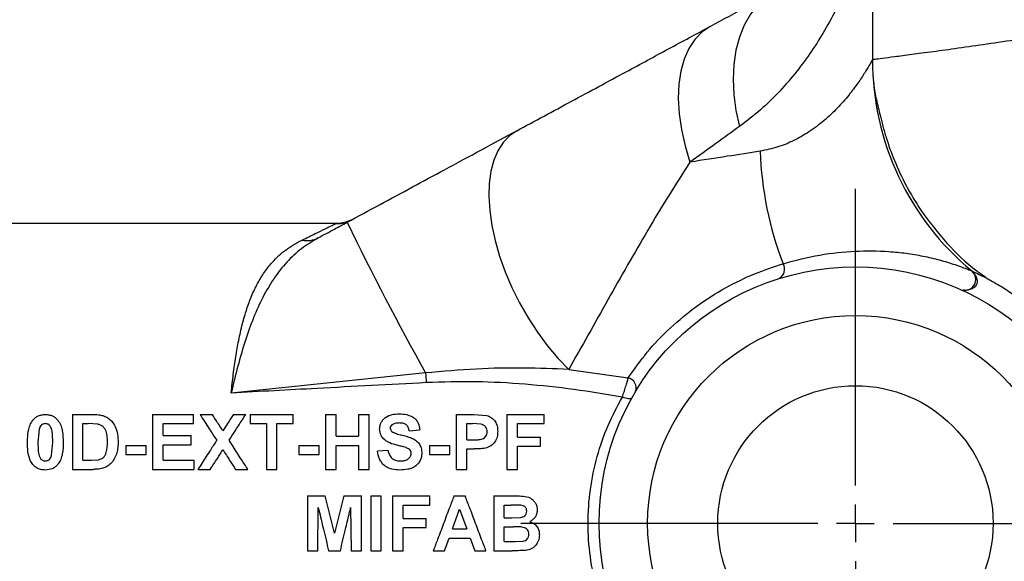
# Model space of a CAD drawing. Units: inches. Extents: x 5080.8 to 5150.4, y -3992.3 to -3933.1.
# Drawn here: x 5087.7 to 5094.9, y -3949.1 to -3945.2 of the extents above; entities that cross this region are included whole.
import ezdxf

# ---------------------------------------------------------------- set-up
doc = ezdxf.new("R2010")
doc.units = ezdxf.units.IN
doc.header["$MEASUREMENT"] = 0
doc.layers.add('A-DETL-MBND', color=160, linetype='Continuous', lineweight=9)
doc.layers.add('DIMENSION', color=144, linetype='Continuous')
doc.styles.add('Arial', font='arial.ttf', dxfattribs={"height": 0.5})
doc.dimstyles.new('Default_linear_style', dxfattribs={"dimscale": 12, "dimtxt": 0.5, "dimasz": 2, "dimexe": 0.023438, "dimexo": 0.03125, "dimgap": 0.0625, "dimtad": 1, "dimdec": 4, "dimrnd": 0.0625, "dimzin": 0, "dimdsep": 46, "dimlunit": 5, "dimtxsty": 'Arial', "dimcen": 0.09, "dimazin": 0, "dimtfac": 0.5, "dimtdec": 4, "dimtix": 1, "dimtmove": 0, "dimatfit": 3, "dimfxl": 1, "dimtvp": 1, "dimtfill": 1, "dimfrac": 2, "dimtolj": 1, "dimtzin": 0, "dimarcsym": 2})

# ---------------------------------------------------------------- blocks, each defined once
blk = doc.blocks.new('*D226')
at = {"layer": 'A-DETL-MBND', "color": 0, "lineweight": -2, "transparency": 16777216}
for p, q in [((5088.6198, -3941.4526), (5082.247, -3941.4526)), ((5082.3173, -3950.272), (5082.3173, -3942.2026)), ((5085.5994, -3951.022), (5082.247, -3951.022))]:
    blk.add_line(p, q, dxfattribs=at)
at = {"layer": 'A-DETL-MBND', "color": 0, "transparency": 16777216}
for points in [[(5082.1923, -3942.2026), (5082.4423, -3942.2026), (5082.3173, -3941.4526)], [(5082.1923, -3950.272), (5082.4423, -3950.272), (5082.3173, -3951.022)]]:
    blk.add_solid(points, dxfattribs=at)
at = {"layer": 'Defpoints', "color": 0, "transparency": 16777216}
for p in [(5082.3173, -3941.4526), (5088.7136, -3941.4526), (5085.6932, -3951.022)]:
    blk.add_point(p, dxfattribs=at)
at = {"layer": 'A-DETL-MBND', "color": 0, "transparency": 16777216, "insert": (5081.5002, -3946.2373), "char_height": 0.5, "attachment_point": 2, "rotation": 90, "style": 'Arial'}
blk.add_mtext('\\A1;9 9/16"', dxfattribs=at)
blk = doc.blocks.new('SW_CENTERMARKSYMBOL_5')
at = {"layer": 'DIMENSION', "color": 0}
for p, q in [((0, 0.03333), (0, 0.29583)), ((0, 0), (0, 0.01667)), ((-0.03333, 0), (-0.29583, 0)), ((0, 0), (-0.01667, 0)), ((0, 0), (0, -0.01667)), ((0, 0), (0.01667, 0)), ((0.03333, 0), (0.29583, 0)), ((0, -0.03333), (0, -0.29583))]:
    blk.add_line(p, q, dxfattribs=at)

msp = doc.modelspace()

# ---------------------------------------------------------------- linework, layer by layer
at = {"color": 7, "linetype": 'Continuous', "lineweight": 25}
for p, q in [((5093.9161, -3944.23357), (5093.9161, -3945.45265)), ((5090.01259, -3946.64697), (5083.1421, -3946.64697)), ((5090.00053, -3946.64923), (5090.01259, -3946.64697)), ((5090.657, -3947.73751), (5089.23878, -3947.8839)), ((5091.7004, -3947.71176), (5092.13515, -3947.77345)), ((5088.08043, -3948.04072), (5088.22714, -3948.04072)), ((5088.08043, -3948.04072), (5088.08043, -3948.44072)), ((5088.66504, -3948.04072), (5088.96248, -3948.04072)), ((5088.66504, -3948.04072), (5088.66504, -3948.44072)), ((5088.96248, -3948.10739), (5088.96248, -3948.04072)), ((5089.0112, -3948.04072), (5089.1011, -3948.04072)), ((5089.25463, -3948.04072), (5089.34453, -3948.04072)), ((5089.37787, -3948.04072), (5089.37787, -3948.10739)), ((5089.37787, -3948.04072), (5089.69069, -3948.04072)), ((5089.69069, -3948.10739), (5089.69069, -3948.04072)), ((5089.92658, -3948.04072), (5089.92658, -3948.44072)), ((5089.92658, -3948.04072), (5090.00351, -3948.04072)), ((5090.00351, -3948.1997), (5090.00351, -3948.04072)), ((5090.16761, -3948.04072), (5090.16761, -3948.1997)), ((5090.16761, -3948.04072), (5090.24453, -3948.04072)), ((5090.24453, -3948.44072), (5090.24453, -3948.04072)), ((5090.88043, -3948.04072), (5091.00839, -3948.04072)), ((5090.88043, -3948.04072), (5090.88043, -3948.44072)), ((5091.00839, -3948.04072), (5091.10327, -3948.04681)), ((5091.24966, -3948.04072), (5091.52146, -3948.04072)), ((5091.24966, -3948.04072), (5091.24966, -3948.44072)), ((5091.52146, -3948.10739), (5091.52146, -3948.04072)), ((5087.83772, -3948.14665), (5087.82915, -3948.24345)), ((5088.15735, -3948.10739), (5088.19541, -3948.10739)), ((5088.15735, -3948.37406), (5088.15735, -3948.10739)), ((5088.26496, -3948.11123), (5088.19541, -3948.10739)), ((5088.74197, -3948.10739), (5088.96248, -3948.10739)), ((5088.74197, -3948.19457), (5088.74197, -3948.10739)), ((5089.37787, -3948.10739), (5089.49581, -3948.10739)), ((5089.49581, -3948.10739), (5089.49581, -3948.44072)), ((5089.57274, -3948.10739), (5089.69069, -3948.10739)), ((5089.57274, -3948.44072), (5089.57274, -3948.10739)), ((5090.53684, -3948.15867), (5090.61376, -3948.15354)), ((5090.95735, -3948.10739), (5090.99806, -3948.10739)), ((5090.95735, -3948.22534), (5090.95735, -3948.10739)), ((5091.05879, -3948.11019), (5090.99806, -3948.10739)), ((5091.32658, -3948.10739), (5091.52146, -3948.10739)), ((5091.32658, -3948.20482), (5091.32658, -3948.10739)), ((5087.92827, -3948.33992), (5087.93684, -3948.24345)), ((5088.74197, -3948.19457), (5088.9471, -3948.19457)), ((5088.9471, -3948.26123), (5088.9471, -3948.19457)), ((5090.00351, -3948.1997), (5090.16761, -3948.1997)), ((5090.95735, -3948.22534), (5091.00351, -3948.22534)), ((5091.32658, -3948.20482), (5091.49581, -3948.20482)), ((5091.49581, -3948.27149), (5091.49581, -3948.20482)), ((5088.47017, -3948.26636), (5088.61889, -3948.26636)), ((5088.47017, -3948.26636), (5088.47017, -3948.33303)), ((5088.61889, -3948.33303), (5088.61889, -3948.26636)), ((5088.74197, -3948.26123), (5088.9471, -3948.26123)), ((5088.74197, -3948.37406), (5088.74197, -3948.26123)), ((5089.73171, -3948.26636), (5089.88043, -3948.26636)), ((5089.73171, -3948.26636), (5089.73171, -3948.33303)), ((5089.88043, -3948.33303), (5089.88043, -3948.26636)), ((5090.00351, -3948.26636), (5090.16761, -3948.26636)), ((5090.00351, -3948.44072), (5090.00351, -3948.26636)), ((5090.16761, -3948.26636), (5090.16761, -3948.44072)), ((5090.38299, -3948.30226), (5090.30607, -3948.30739)), ((5090.68556, -3948.26636), (5090.83428, -3948.26636)), ((5090.68556, -3948.26636), (5090.68556, -3948.33303)), ((5090.83428, -3948.33303), (5090.83428, -3948.26636)), ((5090.95735, -3948.292), (5091.01, -3948.292)), ((5090.95735, -3948.44072), (5090.95735, -3948.292)), ((5091.32658, -3948.27149), (5091.49581, -3948.27149)), ((5091.32658, -3948.44072), (5091.32658, -3948.27149)), ((5088.15735, -3948.37406), (5088.22065, -3948.37406)), ((5088.22065, -3948.37406), (5088.27186, -3948.37021)), ((5088.47017, -3948.33303), (5088.61889, -3948.33303)), ((5088.74197, -3948.37406), (5088.96761, -3948.37406)), ((5088.96761, -3948.44072), (5088.96761, -3948.37406)), ((5089.73171, -3948.33303), (5089.88043, -3948.33303)), ((5090.68556, -3948.33303), (5090.83428, -3948.33303)), ((5088.08043, -3948.44072), (5088.23147, -3948.44072)), ((5088.66504, -3948.44072), (5088.96761, -3948.44072)), ((5088.99581, -3948.44072), (5089.08572, -3948.44072)), ((5089.27001, -3948.44072), (5089.35992, -3948.44072)), ((5089.49581, -3948.44072), (5089.57274, -3948.44072)), ((5089.92658, -3948.44072), (5090.00351, -3948.44072)), ((5090.16761, -3948.44072), (5090.24453, -3948.44072)), ((5090.88043, -3948.44072), (5090.95735, -3948.44072)), ((5091.24966, -3948.44072), (5091.32658, -3948.44072)), ((5089.79471, -3948.63447), (5089.79471, -3949.03447)), ((5089.79471, -3948.63447), (5089.92484, -3948.63447)), ((5089.99215, -3948.90731), (5089.92484, -3948.63447)), ((5090.05945, -3948.63447), (5089.99215, -3948.90731)), ((5090.05945, -3948.63447), (5090.18958, -3948.63447)), ((5090.18958, -3949.03447), (5090.18958, -3948.63447)), ((5090.25625, -3948.63447), (5090.25625, -3949.03447)), ((5090.25625, -3948.63447), (5090.33317, -3948.63447)), ((5090.33317, -3949.03447), (5090.33317, -3948.63447)), ((5090.41522, -3948.63447), (5090.41522, -3949.03447)), ((5090.41522, -3948.63447), (5090.68702, -3948.63447)), ((5090.68702, -3948.70114), (5090.68702, -3948.63447)), ((5090.86386, -3948.63447), (5090.94535, -3948.63447)), ((5091.15369, -3948.63447), (5091.15369, -3949.03447)), ((5091.15369, -3948.63447), (5091.31482, -3948.63447)), ((5089.87163, -3949.03447), (5089.8742, -3948.71957)), ((5090.1101, -3948.71957), (5090.11266, -3949.03447)), ((5090.49215, -3948.70114), (5090.68702, -3948.70114)), ((5090.49215, -3948.79857), (5090.49215, -3948.70114)), ((5090.85256, -3948.8755), (5090.90497, -3948.73191)), ((5090.90497, -3948.73191), (5090.95753, -3948.8755)), ((5091.23061, -3948.70114), (5091.27941, -3948.70114)), ((5091.23061, -3948.79345), (5091.23061, -3948.70114)), ((5090.49215, -3948.79857), (5090.66138, -3948.79857)), ((5090.66138, -3948.86524), (5090.66138, -3948.79857)), ((5091.23061, -3948.79345), (5091.2863, -3948.79345)), ((5091.2863, -3948.79345), (5091.34792, -3948.79208)), ((5090.49215, -3948.86524), (5090.66138, -3948.86524)), ((5090.49215, -3949.03447), (5090.49215, -3948.86524)), ((5090.85256, -3948.8755), (5090.95753, -3948.8755)), ((5091.23061, -3948.86011), (5091.29912, -3948.86011)), ((5091.23061, -3948.96781), (5091.23061, -3948.86011)), ((5090.79471, -3949.03447), (5090.82844, -3948.94216)), ((5090.82844, -3948.94216), (5090.98197, -3948.94216)), ((5090.98197, -3948.94216), (5091.0157, -3949.03447)), ((5089.79471, -3949.03447), (5089.87163, -3949.03447)), ((5089.94928, -3949.03447), (5090.03502, -3949.03447)), ((5090.11266, -3949.03447), (5090.18958, -3949.03447)), ((5090.25625, -3949.03447), (5090.33317, -3949.03447)), ((5090.41522, -3949.03447), (5090.49215, -3949.03447)), ((5090.71266, -3949.03447), (5090.79471, -3949.03447)), ((5091.0157, -3949.03447), (5091.09728, -3949.03447)), ((5091.15369, -3949.03447), (5091.2891, -3949.03447)), ((5091.23061, -3948.96781), (5091.30913, -3948.96781)), ((5091.30913, -3948.96781), (5091.36739, -3948.96532))]:
    msp.add_line(p, q, dxfattribs=at)
at = {"color": 7, "linetype": 'Continuous', "lineweight": 25, "flags": 128}
for points in [[(5093.21407, -3944.94992), (5093.144, -3944.99564), (5093.08143, -3945.05308), (5093.02712, -3945.12152), (5092.98176, -3945.20011), (5092.9459, -3945.28787), (5092.91999, -3945.38372), (5092.90435, -3945.48647), (5092.89918, -3945.59485), (5092.90453, -3945.7075), (5092.92035, -3945.82304), (5092.94644, -3945.94003)], [(5092.73267, -3945.20963), (5092.67233, -3945.25081), (5092.62003, -3945.3048), (5092.57647, -3945.37088), (5092.54222, -3945.44816), (5092.51777, -3945.53559), (5092.50343, -3945.63199), (5092.4994, -3945.73605), (5092.50573, -3945.84638), (5092.52235, -3945.96148), (5092.54902, -3946.0798), (5092.58538, -3946.19974)], [(5091.32111, -3945.97113), (5091.26785, -3946.00781), (5091.22189, -3946.05634), (5091.18381, -3946.11613), (5091.15408, -3946.18642), (5091.13307, -3946.26635), (5091.12103, -3946.35491), (5091.11813, -3946.45102), (5091.12439, -3946.55347), (5091.13973, -3946.66099), (5091.16398, -3946.77224), (5091.19682, -3946.88584), (5091.23784, -3947.00038), (5091.28654, -3947.11444), (5091.34232, -3947.22658), (5091.40447, -3947.33543), (5091.47222, -3947.43963), (5091.54474, -3947.53788), (5091.62112, -3947.62896), (5091.70041, -3947.71174)], [(5092.16174, -3947.91858), (5092.15823, -3947.92245), (5092.15281, -3947.92507), (5092.14563, -3947.92637), (5092.13689, -3947.92632), (5092.12686, -3947.9249), (5092.11581, -3947.92216), (5092.10407, -3947.91819), (5092.09199, -3947.91309)]]:
    msp.add_lwpolyline(points, dxfattribs=at)
at = {"color": 7, "linetype": 'Continuous', "lineweight": 25}
for radius in [1.87008, 1.51575, 1.00394]:
    msp.add_circle((5093.79217, -3948.83447), radius, dxfattribs=at)
for centre, radius, start, end in [((5095.9161, -3945.45265), 2, 180, 230.387391), ((5095.69465, -3946.0156), 2.60051, 182.307626, 200.832192), ((5110.33517, -3936.7675), 22.52935, 205.98604, 209.138414), ((5089.79243, -3946.59613), 0.17575, 257.82317, 297.67458), ((5093.19956, -3946.98138), 0.07648, 296.904961, 32.380728), ((5094.5899, -3947.05502), 0.08, 245.853278, 50.387391), ((5094.53017, -3947.53358), 3.87853, 183.01397, 184.060571), ((5092.11593, -3947.84767), 0.07668, 341.070011, 75.485546)]:
    msp.add_arc(centre, radius, start, end, dxfattribs=at)
for points, knots in [([(5098.39184, -3944.23357), (5098.37813, -3944.25792), (5098.35181, -3944.30467), (5098.28719, -3944.37125), (5098.21257, -3944.43154), (5098.13323, -3944.48411), (5098.05243, -3944.53056), (5097.97073, -3944.57257), (5097.88406, -3944.61299), (5097.79325, -3944.65181), (5097.6991, -3944.68905), (5097.58009, -3944.7329), (5097.43256, -3944.78274), (5097.25325, -3944.83772), (5097.06836, -3944.88974), (5096.87507, -3944.94006), (5096.67409, -3944.98867), (5096.46631, -3945.03558), (5096.25805, -3945.07973), (5096.02493, -3945.12635), (5095.76868, -3945.17441), (5095.49407, -3945.22259), (5095.22996, -3945.26625), (5094.98006, -3945.30538), (5094.74811, -3945.34), (5094.5382, -3945.37004), (5094.35375, -3945.39549), (5094.198, -3945.41635), (5094.07366, -3945.43259), (5093.98381, -3945.4441), (5093.92675, -3945.45131), (5093.91965, -3945.4522), (5093.9161, -3945.45265)], [0, 0, 0, 0, 0.03560658, 0.06837095, 0.09829284, 0.12537207, 0.14754416, 0.16916345, 0.1902302, 0.21074472, 0.23070732, 0.25011837, 0.28239346, 0.31396571, 0.34483728, 0.3750105, 0.40683002, 0.43825596, 0.46929166, 0.4999406, 0.54187172, 0.5834793, 0.62477336, 0.66640392, 0.7079537, 0.74943352, 0.79112043, 0.83282236, 0.87455032, 0.91631528, 0.9581282, 1, 1, 1, 1]), ([(5092.73267, -3945.20963), (5092.8264, -3945.15906), (5092.99314, -3945.06911), (5093.1468, -3944.98621), (5093.21407, -3944.94992)], [0, 0, 0, 0, 0.5621816, 1, 1, 1, 1]), ([(5091.32111, -3945.97113), (5091.45398, -3945.89945), (5091.71972, -3945.75609), (5092.09165, -3945.55544), (5092.42994, -3945.37294), (5092.63175, -3945.26407), (5092.73267, -3945.20963)], [0, 0, 0, 0, 0.2799718, 0.559945, 0.7799413, 1, 1, 1, 1]), ([(5093.9161, -3945.45265), (5093.91487, -3945.4549), (5093.9124, -3945.45941), (5093.8927, -3945.49417), (5093.86616, -3945.53823), (5093.8371, -3945.58328), (5093.80959, -3945.62357), (5093.77843, -3945.6664), (5093.74314, -3945.71165), (5093.70366, -3945.75851), (5093.66, -3945.80599), (5093.61338, -3945.85211), (5093.56374, -3945.89652), (5093.51061, -3945.93904), (5093.43912, -3945.98953), (5093.34653, -3946.0426), (5093.2282, -3946.09301), (5093.14047, -3946.11116), (5093.09625, -3946.12031)], [0, 0, 0, 0, 0.0825773, 0.1658462, 0.2491809, 0.2988543, 0.3486663, 0.398425, 0.4476954, 0.4995834, 0.5510023, 0.6012443, 0.6499768, 0.6990778, 0.7484474, 0.8345787, 0.9166098, 1, 1, 1, 1]), ([(5093.91965, -3945.57188), (5093.92338, -3945.60989), (5093.93012, -3945.67858), (5093.95239, -3945.77713), (5093.97372, -3945.86235), (5093.99223, -3945.93814), (5094.0239, -3946.04904), (5094.07671, -3946.1961), (5094.16041, -3946.37395), (5094.2838, -3946.5798), (5094.45396, -3946.79083), (5094.61681, -3946.95357), (5094.72176, -3947.02389), (5094.74429, -3947.03899)], [0, 0, 0, 0, 0.0989464, 0.1788039, 0.2123214, 0.2576161, 0.3054503, 0.4019008, 0.5130601, 0.6269288, 0.7935988, 0.9556967, 1, 1, 1, 1]), ([(5092.94644, -3945.94003), (5092.88967, -3945.98087), (5092.77374, -3946.06425), (5092.64902, -3946.15396), (5092.58538, -3946.19974)], [0, 0, 0, 0, 0.4897136, 1, 1, 1, 1]), ([(5090.08352, -3946.63878), (5090.16385, -3946.59545), (5090.32387, -3946.50912), (5090.56197, -3946.38067), (5090.81019, -3946.24676), (5091.06845, -3946.10743), (5091.23655, -3946.01675), (5091.32111, -3945.97113)], [0, 0, 0, 0, 0.18692049, 0.37235887, 0.55743412, 0.77736035, 1, 1, 1, 1]), ([(5093.09625, -3946.12031), (5093.01884, -3946.13235), (5092.86099, -3946.15689), (5092.67841, -3946.18528), (5092.58538, -3946.19974)], [0, 0, 0, 0, 0.4904705, 1, 1, 1, 1]), ([(5092.58538, -3946.19974), (5092.53223, -3946.2821), (5092.42527, -3946.44785), (5092.27456, -3946.69922), (5092.1277, -3946.95309), (5091.98373, -3947.20858), (5091.83962, -3947.46656), (5091.74766, -3947.62852), (5091.70041, -3947.71174)], [0, 0, 0, 0, 0.1566293, 0.3152013, 0.4769155, 0.6434131, 0.8167859, 1, 1, 1, 1]), ([(5089.75536, -3946.76793), (5089.78865, -3946.75181), (5089.8531, -3946.72061), (5089.92605, -3946.6853), (5089.97841, -3946.65994), (5089.99325, -3946.65276), (5090.00053, -3946.64923)], [0, 0, 0, 0, 0.2706777, 0.5240505, 0.7663689, 1, 1, 1, 1]), ([(5089.87406, -3946.75178), (5089.91316, -3946.73069), (5089.98297, -3946.69302), (5090.05279, -3946.65536), (5090.08352, -3946.63878)], [0, 0, 0, 0, 0.5599654, 1, 1, 1, 1]), ([(5090.00053, -3946.64923), (5090.02376, -3946.64767), (5090.06523, -3946.64487), (5090.10273, -3946.62726), (5090.11923, -3946.61952)], [0, 0, 0, 0, 0.56, 1, 1, 1, 1]), ([(5090.11923, -3946.61952), (5090.10121, -3946.62759), (5090.06407, -3946.64424), (5090.03015, -3946.64601), (5090.01268, -3946.64692)], [0, 0, 0, 0, 0.4850513, 1, 1, 1, 1]), ([(5089.87406, -3946.75178), (5089.832, -3946.77706), (5089.7481, -3946.82749), (5089.64212, -3946.92712), (5089.54917, -3947.04444), (5089.46914, -3947.18066), (5089.39978, -3947.33406), (5089.33948, -3947.50351), (5089.28596, -3947.68659), (5089.25453, -3947.81803), (5089.23878, -3947.8839)], [0, 0, 0, 0, 0.1242192, 0.2478069, 0.372534, 0.4970729, 0.621636, 0.7475499, 0.8734689, 1, 1, 1, 1]), ([(5089.23878, -3947.8839), (5089.24369, -3947.83793), (5089.25337, -3947.74739), (5089.27142, -3947.61947), (5089.2931, -3947.49662), (5089.31939, -3947.3806), (5089.35057, -3947.27322), (5089.38715, -3947.17413), (5089.43004, -3947.08347), (5089.48001, -3947.00137), (5089.54667, -3946.91675), (5089.63401, -3946.83469), (5089.71528, -3946.78998), (5089.75536, -3946.76793)], [0, 0, 0, 0, 0.08546551, 0.1683276, 0.25046606, 0.33730975, 0.42059623, 0.50043383, 0.58621874, 0.66955493, 0.75064563, 0.87699582, 1, 1, 1, 1]), ([(5093.26415, -3946.94042), (5093.3539, -3946.91697), (5093.53293, -3946.87018), (5093.79118, -3946.84475), (5093.99861, -3946.84656), (5094.16227, -3946.86324), (5094.28586, -3946.88377), (5094.40655, -3946.91198), (5094.52159, -3946.94693), (5094.60018, -3946.97659), (5094.63607, -3946.99135), (5094.63928, -3946.99271), (5094.64091, -3946.99339)], [0, 0, 0, 0, 0.165944, 0.3309989, 0.4960357, 0.5830013, 0.6703514, 0.7579084, 0.8458586, 0.9343682, 0.9668178, 1, 1, 1, 1]), ([(5092.13515, -3947.77345), (5092.17919, -3947.71063), (5092.26744, -3947.58473), (5092.43963, -3947.40476), (5092.63386, -3947.24486), (5092.84338, -3947.11255), (5093.05802, -3947.00843), (5093.19531, -3946.96314), (5093.26415, -3946.94042)], [0, 0, 0, 0, 0.16426474, 0.32920633, 0.49624643, 0.6640801, 0.83156294, 1, 1, 1, 1]), ([(5094.64851, -3947.00057), (5094.65353, -3947.00627), (5094.66227, -3947.0162), (5094.67543, -3947.0406), (5094.68051, -3947.06239), (5094.67968, -3947.07805), (5094.67711, -3947.08801), (5094.67235, -3947.09731), (5094.66182, -3947.11101), (5094.64048, -3947.12639), (5094.60661, -3947.13647), (5094.58853, -3947.13501), (5094.57831, -3947.13418)], [0, 0, 0, 0, 0.1851386, 0.3223469, 0.4179005, 0.4526379, 0.4810663, 0.5117283, 0.5507347, 0.6577255, 0.8063603, 1, 1, 1, 1]), ([(5091.70041, -3947.71174), (5091.59184, -3947.70751), (5091.36847, -3947.69882), (5091.01928, -3947.70476), (5090.78049, -3947.72635), (5090.657, -3947.73751)], [0, 0, 0, 0, 0.31344989, 0.64493366, 1, 1, 1, 1]), ([(5090.66137, -3947.80823), (5090.39582, -3947.8223), (5089.92163, -3947.84743), (5089.44743, -3947.87276), (5089.23878, -3947.8839)], [0, 0, 0, 0, 0.5600004, 1, 1, 1, 1]), ([(5092.09199, -3947.91309), (5091.9744, -3947.8938), (5091.73926, -3947.85522), (5091.38292, -3947.81712), (5091.02299, -3947.79686), (5090.78227, -3947.80443), (5090.66137, -3947.80823)], [0, 0, 0, 0, 0.249107, 0.498128, 0.7479327, 1, 1, 1, 1]), ([(5092.09199, -3947.91309), (5092.09606, -3947.90095), (5092.10415, -3947.87681), (5092.11635, -3947.83818), (5092.12739, -3947.80173), (5092.13255, -3947.78291), (5092.13515, -3947.77345)], [0, 0, 0, 0, 0.2516029, 0.5005028, 0.7486787, 1, 1, 1, 1]), ([(5092.09199, -3949.75585), (5092.05531, -3949.68738), (5091.9819, -3949.55035), (5091.90316, -3949.32119), (5091.85307, -3949.08039), (5091.83655, -3948.83292), (5091.85349, -3948.58573), (5091.90371, -3948.34594), (5091.98232, -3948.11776), (5092.05541, -3947.98135), (5092.09199, -3947.91309)], [0, 0, 0, 0, 0.12538133, 0.25092361, 0.37698404, 0.5008822, 0.6244504, 0.75019501, 0.87499285, 1, 1, 1, 1]), ([(5087.75222, -3948.24265), (5087.75328, -3948.21438), (5087.75487, -3948.17194), (5087.76918, -3948.11718), (5087.78428, -3948.09327), (5087.79181, -3948.08135)], [0, 0, 0, 0, 0.5000501, 0.7507366, 1, 1, 1, 1]), ([(5087.79181, -3948.08135), (5087.7979, -3948.07488), (5087.8095, -3948.0626), (5087.83182, -3948.0493), (5087.85673, -3948.0422), (5087.8742, -3948.04122), (5087.88299, -3948.04072)], [0, 0, 0, 0, 0.2626631, 0.4993394, 0.7482227, 1, 1, 1, 1]), ([(5087.88299, -3948.04072), (5087.89181, -3948.04123), (5087.90936, -3948.04223), (5087.93433, -3948.04944), (5087.95671, -3948.06291), (5087.96835, -3948.07529), (5087.9745, -3948.08183)], [0, 0, 0, 0, 0.2512981, 0.5001815, 0.7358842, 1, 1, 1, 1]), ([(5087.9745, -3948.08183), (5087.98202, -3948.09375), (5087.99709, -3948.11763), (5088.01116, -3948.17253), (5088.01272, -3948.21505), (5088.01376, -3948.24345)], [0, 0, 0, 0, 0.248876, 0.4983679, 1, 1, 1, 1]), ([(5088.22714, -3948.04072), (5088.24146, -3948.04081), (5088.26699, -3948.04097), (5088.29191, -3948.04609), (5088.30287, -3948.04833)], [0, 0, 0, 0, 0.5604011, 1, 1, 1, 1]), ([(5088.30287, -3948.04833), (5088.3126, -3948.05206), (5088.33204, -3948.0595), (5088.3653, -3948.08401), (5088.39452, -3948.12615), (5088.41184, -3948.18417), (5088.41312, -3948.22443), (5088.41376, -3948.24457)], [0, 0, 0, 0, 0.12538402, 0.25020524, 0.49989465, 0.74988423, 1, 1, 1, 1]), ([(5089.0112, -3948.04072), (5089.03364, -3948.07542), (5089.07389, -3948.13763), (5089.11481, -3948.20089), (5089.13291, -3948.22886)], [0, 0, 0, 0, 0.5576865, 1, 1, 1, 1]), ([(5089.17787, -3948.15939), (5089.16327, -3948.13683), (5089.13755, -3948.09706), (5089.11211, -3948.05774), (5089.1011, -3948.04072)], [0, 0, 0, 0, 0.56731313, 1, 1, 1, 1]), ([(5089.25463, -3948.04072), (5089.24056, -3948.06247), (5089.21511, -3948.10181), (5089.18938, -3948.1416), (5089.17787, -3948.15939)], [0, 0, 0, 0, 0.5526803, 1, 1, 1, 1]), ([(5089.22282, -3948.22886), (5089.23688, -3948.20713), (5089.25989, -3948.17156), (5089.2917, -3948.12239), (5089.31824, -3948.08136), (5089.33583, -3948.05418), (5089.34453, -3948.04072)], [0, 0, 0, 0, 0.3435571, 0.5621326, 0.7832905, 1, 1, 1, 1]), ([(5090.32146, -3948.14609), (5090.3222, -3948.13762), (5090.32364, -3948.12131), (5090.33233, -3948.09809), (5090.34601, -3948.0776), (5090.37106, -3948.05503), (5090.41193, -3948.03814), (5090.4466, -3948.03644), (5090.464, -3948.03559)], [0, 0, 0, 0, 0.1294314, 0.2493387, 0.3742744, 0.4990826, 0.7485674, 1, 1, 1, 1]), ([(5090.464, -3948.03559), (5090.48226, -3948.03635), (5090.50972, -3948.03749), (5090.5446, -3948.04834), (5090.56866, -3948.0614), (5090.58822, -3948.07994), (5090.60815, -3948.10961), (5090.61152, -3948.13598), (5090.61376, -3948.15354)], [0, 0, 0, 0, 0.2479277, 0.3728501, 0.4982612, 0.6240144, 0.7495715, 1, 1, 1, 1]), ([(5091.10327, -3948.04681), (5091.11552, -3948.05186), (5091.14001, -3948.06195), (5091.16571, -3948.09067), (5091.18066, -3948.12596), (5091.18218, -3948.15124), (5091.18299, -3948.16484)], [0, 0, 0, 0, 0.2500426, 0.4998896, 0.7310736, 1, 1, 1, 1]), ([(5087.88299, -3948.10739), (5087.87744, -3948.10792), (5087.86904, -3948.10873), (5087.85907, -3948.11359), (5087.85034, -3948.12021), (5087.8428, -3948.1316), (5087.83942, -3948.14163), (5087.83772, -3948.14665)], [0, 0, 0, 0, 0.2486163, 0.3757556, 0.4997225, 0.7495374, 1, 1, 1, 1]), ([(5087.93684, -3948.24345), (5087.93692, -3948.21659), (5087.93703, -3948.17637), (5087.92518, -3948.13338), (5087.91228, -3948.11753), (5087.90378, -3948.11175), (5087.89375, -3948.10831), (5087.88672, -3948.10771), (5087.88299, -3948.10739)], [0, 0, 0, 0, 0.5003011, 0.7490672, 0.8117062, 0.8744074, 0.9333176, 1, 1, 1, 1]), ([(5088.33684, -3948.24088), (5088.3362, -3948.21366), (5088.33539, -3948.17952), (5088.31671, -3948.14362), (5088.30367, -3948.12827), (5088.28576, -3948.11717), (5088.27222, -3948.11331), (5088.26496, -3948.11123)], [0, 0, 0, 0, 0.4968827, 0.6231378, 0.7477475, 0.8648719, 1, 1, 1, 1]), ([(5090.35839, -3948.22582), (5090.34767, -3948.21443), (5090.32619, -3948.19161), (5090.32303, -3948.16128), (5090.32146, -3948.14609)], [0, 0, 0, 0, 0.4992898, 1, 1, 1, 1]), ([(5090.41096, -3948.11644), (5090.4069, -3948.12019), (5090.3996, -3948.12693), (5090.39875, -3948.13648), (5090.39838, -3948.14072)], [0, 0, 0, 0, 0.5560048, 1, 1, 1, 1]), ([(5090.39838, -3948.14072), (5090.39909, -3948.14585), (5090.40038, -3948.15505), (5090.40721, -3948.16161), (5090.41024, -3948.16452)], [0, 0, 0, 0, 0.5567381, 1, 1, 1, 1]), ([(5090.41024, -3948.16452), (5090.4212, -3948.17017), (5090.44319, -3948.1815), (5090.49192, -3948.19275), (5090.54018, -3948.20503), (5090.58526, -3948.22666), (5090.61099, -3948.25254), (5090.62658, -3948.28603), (5090.62825, -3948.31023), (5090.62915, -3948.32317)], [0, 0, 0, 0, 0.1246092, 0.2500229, 0.5008807, 0.6260177, 0.7507861, 0.8667414, 1, 1, 1, 1]), ([(5090.46496, -3948.10226), (5090.45411, -3948.10263), (5090.43481, -3948.10328), (5090.41822, -3948.11243), (5090.41096, -3948.11644)], [0, 0, 0, 0, 0.5622903, 1, 1, 1, 1]), ([(5090.53684, -3948.15867), (5090.53503, -3948.15051), (5090.53231, -3948.13824), (5090.52385, -3948.12363), (5090.51506, -3948.11457), (5090.50376, -3948.10838), (5090.48711, -3948.10331), (5090.47378, -3948.10268), (5090.46496, -3948.10226)], [0, 0, 0, 0, 0.2502587, 0.376504, 0.5012622, 0.6186218, 0.7479032, 1, 1, 1, 1]), ([(5091.00351, -3948.22534), (5091.01482, -3948.22513), (5091.03745, -3948.22473), (5091.06651, -3948.22204), (5091.0864, -3948.21048), (5091.09769, -3948.19817), (5091.10465, -3948.18279), (5091.10558, -3948.17183), (5091.10607, -3948.16604)], [0, 0, 0, 0, 0.2490112, 0.4980334, 0.6232638, 0.7488266, 0.867164, 1, 1, 1, 1]), ([(5091.10607, -3948.16604), (5091.10546, -3948.15953), (5091.10424, -3948.14652), (5091.09464, -3948.12872), (5091.07838, -3948.11607), (5091.06532, -3948.11215), (5091.05879, -3948.11019)], [0, 0, 0, 0, 0.2503752, 0.5004082, 0.7505868, 1, 1, 1, 1]), ([(5091.18299, -3948.16484), (5091.18231, -3948.17816), (5091.18093, -3948.20485), (5091.16346, -3948.24226), (5091.13338, -3948.272), (5091.10703, -3948.28148), (5091.09381, -3948.28623)], [0, 0, 0, 0, 0.2494308, 0.4999782, 0.7492589, 1, 1, 1, 1]), ([(5087.88299, -3948.44585), (5087.87136, -3948.44509), (5087.84807, -3948.44357), (5087.81576, -3948.42885), (5087.78956, -3948.40556), (5087.76557, -3948.36594), (5087.75405, -3948.30951), (5087.75283, -3948.26492), (5087.75222, -3948.24265)], [0, 0, 0, 0, 0.12489755, 0.25002676, 0.3753778, 0.5009539, 0.75065258, 1, 1, 1, 1]), ([(5087.82915, -3948.24345), (5087.82911, -3948.27026), (5087.82907, -3948.30377), (5087.83795, -3948.34323), (5087.84499, -3948.35887), (5087.85398, -3948.36927), (5087.8624, -3948.37491), (5087.87232, -3948.37828), (5087.87924, -3948.37886), (5087.88299, -3948.37918)], [0, 0, 0, 0, 0.5000063, 0.6247325, 0.7495364, 0.8120301, 0.874739, 0.9319759, 1, 1, 1, 1]), ([(5088.01376, -3948.24345), (5088.01278, -3948.27144), (5088.01129, -3948.31346), (5087.99697, -3948.36886), (5087.98176, -3948.39313), (5087.97418, -3948.40523)], [0, 0, 0, 0, 0.5002362, 0.7509508, 1, 1, 1, 1]), ([(5088.27186, -3948.37021), (5088.27828, -3948.36823), (5088.29115, -3948.36425), (5088.30837, -3948.35307), (5088.32014, -3948.33661), (5088.335, -3948.2999), (5088.33602, -3948.26709), (5088.33684, -3948.24088)], [0, 0, 0, 0, 0.1250707, 0.2505382, 0.3760971, 0.5015959, 1, 1, 1, 1]), ([(5089.13291, -3948.22886), (5089.11768, -3948.25241), (5089.0924, -3948.29147), (5089.05701, -3948.34616), (5089.02657, -3948.3932), (5089.00619, -3948.42469), (5088.99581, -3948.44072)], [0, 0, 0, 0, 0.3357837, 0.5570869, 0.7745477, 1, 1, 1, 1]), ([(5089.35992, -3948.44072), (5089.34405, -3948.4162), (5089.31817, -3948.37621), (5089.28229, -3948.32077), (5089.25243, -3948.27462), (5089.23259, -3948.24396), (5089.22282, -3948.22886)], [0, 0, 0, 0, 0.3450482, 0.5624958, 0.7844893, 1, 1, 1, 1]), ([(5090.44982, -3948.26508), (5090.43141, -3948.26045), (5090.39859, -3948.25221), (5090.37066, -3948.23387), (5090.35839, -3948.22582)], [0, 0, 0, 0, 0.5611183, 1, 1, 1, 1]), ([(5088.41376, -3948.24457), (5088.41339, -3948.26066), (5088.41271, -3948.28941), (5088.40498, -3948.31736), (5088.40158, -3948.32966)], [0, 0, 0, 0, 0.559812, 1, 1, 1, 1]), ([(5089.08572, -3948.44072), (5089.10304, -3948.41396), (5089.13387, -3948.36632), (5089.16446, -3948.31905), (5089.17787, -3948.29833)], [0, 0, 0, 0, 0.5617545, 1, 1, 1, 1]), ([(5089.17787, -3948.29833), (5089.19494, -3948.32472), (5089.22554, -3948.37201), (5089.25638, -3948.41966), (5089.27001, -3948.44072)], [0, 0, 0, 0, 0.5580233, 1, 1, 1, 1]), ([(5090.47001, -3948.44585), (5090.44987, -3948.44487), (5090.41956, -3948.44339), (5090.38144, -3948.42961), (5090.35564, -3948.41331), (5090.33503, -3948.39107), (5090.31477, -3948.35631), (5090.30955, -3948.32696), (5090.30607, -3948.30739)], [0, 0, 0, 0, 0.2480856, 0.37314919, 0.49872879, 0.62440186, 0.74949176, 1, 1, 1, 1]), ([(5090.38299, -3948.30226), (5090.38546, -3948.31276), (5090.38919, -3948.32865), (5090.39987, -3948.34752), (5090.41019, -3948.35936), (5090.42266, -3948.36821), (5090.44292, -3948.37696), (5090.46011, -3948.37827), (5090.4721, -3948.37918)], [0, 0, 0, 0, 0.2511705, 0.3800242, 0.5001577, 0.6112054, 0.728722, 1, 1, 1, 1]), ([(5090.51472, -3948.28247), (5090.50267, -3948.279), (5090.48115, -3948.2728), (5090.45939, -3948.26744), (5090.44982, -3948.26508)], [0, 0, 0, 0, 0.5599476, 1, 1, 1, 1]), ([(5090.55222, -3948.32398), (5090.55165, -3948.31842), (5090.5505, -3948.30726), (5090.53699, -3948.2911), (5090.52318, -3948.28575), (5090.51472, -3948.28247)], [0, 0, 0, 0, 0.27789899, 0.55745818, 1, 1, 1, 1]), ([(5091.09381, -3948.28623), (5091.07824, -3948.28827), (5091.05041, -3948.2919), (5091.02235, -3948.29197), (5091.01, -3948.292)], [0, 0, 0, 0, 0.5597868, 1, 1, 1, 1]), ([(5087.88299, -3948.37918), (5087.88848, -3948.37866), (5087.8968, -3948.37787), (5087.90673, -3948.37308), (5087.9155, -3948.36655), (5087.92315, -3948.35511), (5087.92656, -3948.34499), (5087.92827, -3948.33992)], [0, 0, 0, 0, 0.24919756, 0.37763653, 0.50043724, 0.74994876, 1, 1, 1, 1]), ([(5088.40158, -3948.32966), (5088.39619, -3948.34318), (5088.3859, -3948.36896), (5088.36764, -3948.39022), (5088.35896, -3948.40034)], [0, 0, 0, 0, 0.5243564, 1, 1, 1, 1]), ([(5090.62915, -3948.32317), (5090.62842, -3948.33246), (5090.62698, -3948.35095), (5090.61703, -3948.37742), (5090.60115, -3948.40075), (5090.58048, -3948.41966), (5090.55511, -3948.43292), (5090.51839, -3948.44386), (5090.48915, -3948.44506), (5090.47001, -3948.44585)], [0, 0, 0, 0, 0.1253126, 0.2496817, 0.3744387, 0.4991099, 0.617006, 0.7493884, 1, 1, 1, 1]), ([(5090.4721, -3948.37918), (5090.48124, -3948.37885), (5090.49939, -3948.37818), (5090.52141, -3948.37081), (5090.53592, -3948.35999), (5090.54491, -3948.34976), (5090.55089, -3948.33739), (5090.55178, -3948.32846), (5090.55222, -3948.32398)], [0, 0, 0, 0, 0.25079835, 0.49749406, 0.62247397, 0.74819391, 0.87374945, 1, 1, 1, 1]), ([(5087.97418, -3948.40523), (5087.96828, -3948.41145), (5087.95653, -3948.42384), (5087.92663, -3948.44207), (5087.90046, -3948.44434), (5087.88299, -3948.44585)], [0, 0, 0, 0, 0.2510613, 0.5000969, 1, 1, 1, 1]), ([(5088.30254, -3948.43223), (5088.28944, -3948.43516), (5088.26603, -3948.44041), (5088.24204, -3948.44063), (5088.23147, -3948.44072)], [0, 0, 0, 0, 0.5596444, 1, 1, 1, 1]), ([(5088.35896, -3948.40034), (5088.34943, -3948.40801), (5088.33238, -3948.42173), (5088.31167, -3948.42902), (5088.30254, -3948.43223)], [0, 0, 0, 0, 0.55925828, 1, 1, 1, 1]), ([(5090.86386, -3948.63447), (5090.85338, -3948.66221), (5090.82821, -3948.72877), (5090.78826, -3948.83447), (5090.74831, -3948.94018), (5090.72315, -3949.00674), (5090.71266, -3949.03447)], [0, 0, 0, 0, 0.2083337, 0.5, 0.7916663, 1, 1, 1, 1]), ([(5091.09728, -3949.03447), (5091.08674, -3949.00674), (5091.06145, -3948.94018), (5091.02131, -3948.83447), (5090.98117, -3948.72877), (5090.95589, -3948.66221), (5090.94535, -3948.63447)], [0, 0, 0, 0, 0.2083335, 0.5, 0.7916665, 1, 1, 1, 1]), ([(5091.31482, -3948.63447), (5091.33246, -3948.6345), (5091.36759, -3948.63455), (5091.41225, -3948.64289), (5091.44114, -3948.66378), (5091.45818, -3948.68413), (5091.46916, -3948.70866), (5091.47081, -3948.72626), (5091.47163, -3948.73511)], [0, 0, 0, 0, 0.25122042, 0.50030999, 0.62508431, 0.75005365, 0.87437211, 1, 1, 1, 1]), ([(5089.8742, -3948.71957), (5089.87562, -3948.72554), (5089.88814, -3948.778), (5089.9132, -3948.88317), (5089.93678, -3948.98205), (5089.94928, -3949.03447)], [0, 0, 0, 0, 0.0568826, 0.5000344, 1, 1, 1, 1]), ([(5090.03502, -3949.03447), (5090.04751, -3948.98205), (5090.06854, -3948.89389), (5090.09217, -3948.79474), (5090.10469, -3948.74224), (5090.10867, -3948.72554), (5090.1101, -3948.71957)], [0, 0, 0, 0, 0.4999467, 0.8408284, 0.9431315, 1, 1, 1, 1]), ([(5091.352, -3948.7025), (5091.33846, -3948.70198), (5091.31427, -3948.70104), (5091.29006, -3948.70111), (5091.27941, -3948.70114)], [0, 0, 0, 0, 0.5599526, 1, 1, 1, 1]), ([(5091.34792, -3948.79208), (5091.35383, -3948.791), (5091.36566, -3948.78884), (5091.37924, -3948.78136), (5091.38739, -3948.77244), (5091.39341, -3948.76181), (5091.39419, -3948.75273), (5091.39471, -3948.74665)], [0, 0, 0, 0, 0.2496386, 0.4990965, 0.6266217, 0.7497121, 1, 1, 1, 1]), ([(5091.39471, -3948.74665), (5091.39425, -3948.74094), (5091.39356, -3948.73232), (5091.38859, -3948.72195), (5091.38322, -3948.7153), (5091.37648, -3948.71003), (5091.36621, -3948.70489), (5091.35767, -3948.70345), (5091.352, -3948.7025)], [0, 0, 0, 0, 0.2493417, 0.3759512, 0.4994746, 0.6221822, 0.7494319, 1, 1, 1, 1]), ([(5091.47163, -3948.73511), (5091.47083, -3948.74411), (5091.46922, -3948.76202), (5091.45829, -3948.78701), (5091.44107, -3948.80838), (5091.42534, -3948.81738), (5091.41747, -3948.82189)], [0, 0, 0, 0, 0.25048105, 0.49870738, 0.74908048, 1, 1, 1, 1]), ([(5091.4101, -3948.91508), (5091.40954, -3948.90874), (5091.4085, -3948.89691), (5091.39981, -3948.88095), (5091.38607, -3948.86983), (5091.35243, -3948.85825), (5091.32279, -3948.85928), (5091.29912, -3948.86011)], [0, 0, 0, 0, 0.1346122, 0.2507749, 0.3764622, 0.5020469, 1, 1, 1, 1]), ([(5091.41747, -3948.82189), (5091.42738, -3948.826), (5091.44712, -3948.83419), (5091.47054, -3948.85697), (5091.48423, -3948.88655), (5091.48609, -3948.90784), (5091.48702, -3948.91853)], [0, 0, 0, 0, 0.2508053, 0.4994638, 0.7487389, 1, 1, 1, 1]), ([(5091.36739, -3948.96532), (5091.37318, -3948.96373), (5091.3848, -3948.96053), (5091.39717, -3948.95143), (5091.40406, -3948.94161), (5091.40874, -3948.9304), (5091.40955, -3948.9212), (5091.4101, -3948.91508)], [0, 0, 0, 0, 0.2490569, 0.4990812, 0.6184635, 0.7459041, 1, 1, 1, 1]), ([(5091.48702, -3948.91853), (5091.48554, -3948.93236), (5091.48259, -3948.96004), (5091.46452, -3948.99085), (5091.44458, -3949.01022), (5091.42076, -3949.02538), (5091.39993, -3949.0292), (5091.38606, -3949.03175)], [0, 0, 0, 0, 0.2487257, 0.4977524, 0.6233129, 0.7490517, 1, 1, 1, 1]), ([(5091.38606, -3949.03175), (5091.36797, -3949.03263), (5091.33567, -3949.0342), (5091.30333, -3949.03439), (5091.2891, -3949.03447)], [0, 0, 0, 0, 0.5599419, 1, 1, 1, 1])]:
    msp.add_open_spline(points, degree=3, knots=knots, dxfattribs=at)
at = {"color": 8, "linetype": 'Continuous', "lineweight": 25}
for points, knots in [([(5093.91427, -3944.30461), (5093.91406, -3944.30565), (5093.91325, -3944.30973), (5093.90929, -3944.32929), (5093.90057, -3944.37072), (5093.88514, -3944.43782), (5093.86544, -3944.51519), (5093.84574, -3944.58492), (5093.82783, -3944.64351), (5093.81328, -3944.68869), (5093.79755, -3944.73503), (5093.78054, -3944.78269), (5093.76591, -3944.82159), (5093.75387, -3944.85244), (5093.7452, -3944.87418), (5093.73546, -3944.89801), (5093.72458, -3944.92395), (5093.71021, -3944.95731), (5093.69389, -3944.99379), (5093.67744, -3945.02908), (5093.66696, -3945.05093), (5093.66131, -3945.06254), (5093.65908, -3945.0671), (5093.63014, -3945.12598), (5093.57209, -3945.23459), (5093.47434, -3945.39066), (5093.36525, -3945.54008), (5093.24104, -3945.68386), (5093.10281, -3945.82015), (5092.99831, -3945.90026), (5092.94644, -3945.94003)], [0, 0, 0, 0, 0.0078076, 0.0304267, 0.0780503, 0.1264655, 0.1757581, 0.2254866, 0.249657, 0.2759536, 0.3014371, 0.3264937, 0.3541954, 0.3648227, 0.3765639, 0.3894189, 0.4033878, 0.4184706, 0.4432612, 0.4622464, 0.4754263, 0.4785295, 0.4809876, 0.4828007, 0.5736933, 0.6574256, 0.7415416, 0.8292253, 0.9152217, 1, 1, 1, 1]), ([(5094.64091, -3946.99339), (5094.64338, -3946.99449), (5094.64833, -3946.99668), (5094.68333, -3947.01278), (5094.72594, -3947.03388), (5094.76678, -3947.05523), (5094.81612, -3947.08277), (5094.87153, -3947.11618), (5094.9255, -3947.15148), (5094.96942, -3947.18227), (5094.99051, -3947.19808), (5094.99983, -3947.20506)], [0, 0, 0, 0, 0.1847114, 0.3698113, 0.4628047, 0.5555204, 0.6482741, 0.7406374, 0.8333346, 0.9263682, 1, 1, 1, 1])]:
    msp.add_open_spline(points, degree=3, knots=knots, dxfattribs=at)

# ---------------------------------------------------------------- block references
at = {"layer": 'DIMENSION', "xscale": 8.249999999996248, "yscale": 8.249999999996248, "zscale": 8.249999999996248}
msp.add_blockref('SW_CENTERMARKSYMBOL_5', (5093.79217, -3948.83447), dxfattribs=at)

# ---------------------------------------------------------------- dimensions: what is measured, and where the dimension line sits
at = {"layer": 'A-DETL-MBND'}
dim = msp.add_linear_dim(base=(5082.3173, -3941.45257), p1=(5085.69315, -3951.02197), p2=(5088.7136, -3941.45257), angle=90, dimstyle='Default_linear_style', override={"dimscale": 3, "dimtxt": 1, "dimasz": 0.25, "dimgap": 0.1, "dimpost": '"', "dimfxl": 15.5, "dimtfill": 0}, dxfattribs=at)
dim.commit()
dim.dimension.update_dxf_attribs({"geometry": '*D226', "text_midpoint": (5082.3173, -3946.23727), "dimtype": 160})

doc.saveas('drawing.dxf')
